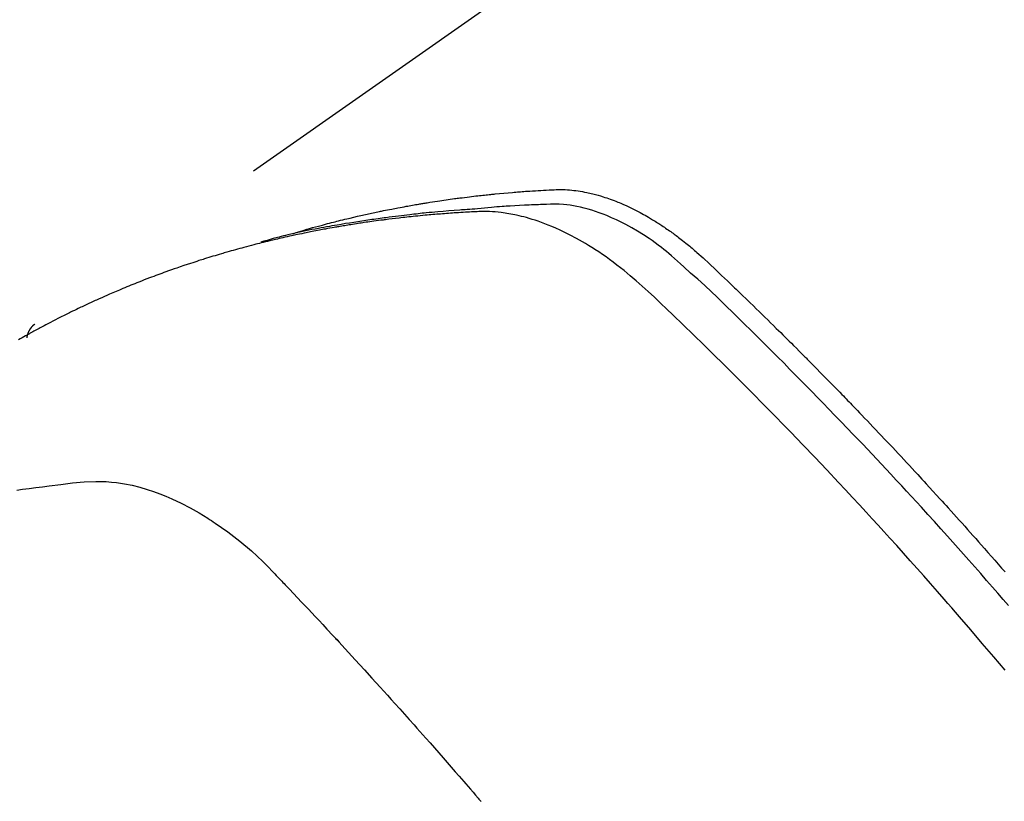
# Model space of a CAD drawing. Extents: x 0 to 26473, y -11045 to -2175.
# Drawn here: x 16462 to 16480, y -4220 to -4206 of the extents above; entities that cross this region are included whole.
import ezdxf

# ---------------------------------------------------------------- set-up
doc = ezdxf.new("R2010")
doc.units = 0
doc.header["$LTSCALE"] = 50
doc.header["$MEASUREMENT"] = 0
doc.linetypes.add('HIDDEN', pattern=[0.375, 0.25, -0.125])
doc.layers.get('0').update_dxf_attribs({"linetype": 'CONTINUOUS'})
doc.layers.add('150-機器', color=8, linetype='CONTINUOUS')
doc.layers.add('160-文字', color=254, linetype='CONTINUOUS')
doc.styles.add('KH001', font='txt')
doc.dimstyles.new('KH1xx030', dxfattribs={"dimscale": 30, "dimtxt": 2, "dimasz": 0.6, "dimexe": 0.3, "dimexo": 1.2, "dimgap": 0.5, "dimtad": 3, "dimdec": 1, "dimdsep": 46, "dimlunit": 6, "dimtxsty": 'KH001', "dimblk": 'DOT', "dimcen": 1, "dimdle": 1, "dimclrd": 256, "dimclre": 256, "dimclrt": 256, "dimadec": 0, "dimazin": 0, "dimtfac": 1, "dimtdec": 1, "dimtix": 1, "dimtmove": 2, "dimatfit": 3, "dimldrblk": 'CLOSEDBLANK', "dimfxl": 1, "dimtolj": 1, "dimtzin": 0, "dimlwd": -1, "dimlwe": -1, "dimarcsym": 0})

# ---------------------------------------------------------------- blocks, each defined once
blk = doc.blocks.new('F402_H')
at = {"layer": '150-機器', "color": 13, "linetype": 'HIDDEN'}
blk.add_line((167.274, -89.124), (227.617, -131.376), dxfattribs=at)
for points in [[(222.87, -129.707), (222.806, -129.686), (222.741, -129.666), (222.677, -129.646), (222.612, -129.626), (222.558, -129.611), (222.503, -129.595), (222.448, -129.58), (222.393, -129.566), (222.37, -129.559), (222.347, -129.553), (222.325, -129.547), (222.302, -129.541), (222.265, -129.531), (222.228, -129.522), (222.192, -129.512), (222.155, -129.502), (222.123, -129.494), (222.09, -129.486), (222.058, -129.477), (222.026, -129.469), (221.989, -129.46), (221.951, -129.451), (221.914, -129.442), (221.877, -129.433), (221.812, -129.418), (221.747, -129.402), (221.682, -129.387), (221.617, -129.372), (221.589, -129.365), (221.561, -129.359), (221.533, -129.353), (221.505, -129.347), (221.477, -129.341), (221.449, -129.335), (221.42, -129.328), (221.392, -129.322), (221.364, -129.317), (221.335, -129.311), (221.307, -129.305), (221.278, -129.299), (221.259, -129.295), (221.241, -129.291), (221.222, -129.287), (221.203, -129.283), (221.165, -129.275), (221.128, -129.268), (221.09, -129.261), (221.052, -129.254), (221.023, -129.248), (220.995, -129.242), (220.966, -129.236), (220.938, -129.231), (220.899, -129.224), (220.861, -129.217), (220.823, -129.21), (220.785, -129.203), (220.757, -129.198), (220.728, -129.193), (220.699, -129.188), (220.671, -129.183), (220.642, -129.178), (220.613, -129.173), (220.584, -129.168), (220.555, -129.163), (220.536, -129.16), (220.517, -129.156), (220.497, -129.153), (220.478, -129.15), (220.459, -129.147), (220.44, -129.144), (220.42, -129.141), (220.401, -129.138), (220.353, -129.13), (220.305, -129.122), (220.257, -129.115), (220.208, -129.107), (220.17, -129.101), (220.131, -129.096), (220.092, -129.09), (220.054, -129.084), (220.015, -129.079), (219.976, -129.073), (219.937, -129.068), (219.897, -129.062), (219.873, -129.059), (219.849, -129.056), (219.824, -129.053), (219.8, -129.05), (219.756, -129.045), (219.712, -129.039), (219.668, -129.034), (219.624, -129.028), (219.585, -129.024), (219.546, -129.019), (219.506, -129.014), (219.467, -129.009), (219.438, -129.006), (219.408, -129.003), (219.379, -129), (219.349, -128.997), (219.32, -128.993), (219.29, -128.99), (219.26, -128.987), (219.23, -128.984), (219.211, -128.982), (219.191, -128.98), (219.171, -128.978), (219.152, -128.976), (219.072, -128.969), (218.993, -128.961), (218.913, -128.954), (218.834, -128.947), (218.804, -128.945), (218.774, -128.943), (218.744, -128.94), (218.715, -128.938), (218.685, -128.936), (218.655, -128.933), (218.625, -128.931), (218.595, -128.928), (218.575, -128.927), (218.555, -128.926), (218.535, -128.924), (218.514, -128.923), (218.464, -128.92), (218.414, -128.917), (218.364, -128.914), (218.314, -128.911), (218.263, -128.908), (218.213, -128.905), (218.163, -128.902), (218.112, -128.9), (218.071, -128.898), (218.03, -128.896), (217.989, -128.895), (217.947, -128.895), (217.907, -128.896), (217.866, -128.897), (217.825, -128.9), (217.785, -128.903), (217.746, -128.907), (217.707, -128.911), (217.668, -128.916), (217.63, -128.921), (217.59, -128.927), (217.55, -128.934), (217.51, -128.941), (217.47, -128.949), (217.442, -128.955), (217.414, -128.962), (217.386, -128.968), (217.358, -128.975), (217.31, -128.988), (217.262, -129), (217.215, -129.014), (217.167, -129.028), (217.135, -129.039), (217.103, -129.049), (217.071, -129.06), (217.04, -129.072), (217.004, -129.085), (216.969, -129.098), (216.933, -129.112), (216.898, -129.126), (216.872, -129.136), (216.846, -129.147), (216.82, -129.158), (216.795, -129.169), (216.745, -129.191), (216.696, -129.214), (216.647, -129.237), (216.599, -129.261), (216.563, -129.279), (216.527, -129.298), (216.492, -129.317), (216.456, -129.336), (216.426, -129.352), (216.397, -129.369), (216.367, -129.385), (216.338, -129.402), (216.318, -129.414), (216.299, -129.426), (216.279, -129.438), (216.26, -129.45), (216.237, -129.464), (216.214, -129.478), (216.191, -129.492), (216.168, -129.506), (216.148, -129.519), (216.129, -129.531), (216.109, -129.544), (216.09, -129.557), (216.067, -129.573), (216.044, -129.588), (216.021, -129.604), (215.998, -129.62), (215.975, -129.636), (215.952, -129.652), (215.929, -129.668), (215.906, -129.684), (215.886, -129.698), (215.867, -129.712), (215.847, -129.727), (215.828, -129.741), (215.805, -129.758), (215.783, -129.775), (215.76, -129.792), (215.738, -129.81), (215.709, -129.832), (215.68, -129.855), (215.651, -129.878), (215.623, -129.901), (215.6, -129.919), (215.578, -129.937), (215.556, -129.956), (215.535, -129.974), (215.513, -129.993), (215.491, -130.012), (215.469, -130.03), (215.447, -130.049), (215.331, -130.152), (215.218, -130.257), (215.106, -130.364), (214.995, -130.471), (214.942, -130.521), (214.888, -130.572), (214.835, -130.623), (214.782, -130.673), (214.755, -130.699), (214.729, -130.724), (214.702, -130.75), (214.675, -130.775), (214.609, -130.839), (214.543, -130.903), (214.477, -130.967), (214.411, -131.031), (214.358, -131.083), (214.305, -131.134), (214.252, -131.186), (214.2, -131.237), (214.147, -131.289), (214.094, -131.341), (214.041, -131.393), (213.989, -131.445), (213.949, -131.484), (213.909, -131.523), (213.87, -131.562), (213.831, -131.601), (213.791, -131.64), (213.752, -131.679), (213.713, -131.718), (213.673, -131.758), (213.621, -131.81), (213.568, -131.863), (213.515, -131.916), (213.463, -131.968), (213.45, -131.981), (213.437, -131.994), (213.423, -132.007), (213.41, -132.02), (213.371, -132.06), (213.332, -132.1), (213.293, -132.14), (213.254, -132.18), (213.175, -132.259), (213.097, -132.339), (213.019, -132.419), (212.94, -132.498), (212.901, -132.538), (212.862, -132.578), (212.824, -132.618), (212.785, -132.658), (212.758, -132.685), (212.732, -132.712), (212.706, -132.739), (212.68, -132.766), (212.654, -132.792), (212.629, -132.819), (212.603, -132.846), (212.577, -132.873), (212.538, -132.914), (212.499, -132.954), (212.46, -132.995), (212.421, -133.035), (212.369, -133.09), (212.317, -133.144), (212.266, -133.198), (212.214, -133.252), (212.162, -133.307), (212.11, -133.361), (212.058, -133.416), (212.007, -133.47), (211.955, -133.525), (211.904, -133.579), (211.852, -133.634), (211.801, -133.689), (211.75, -133.744), (211.699, -133.799), (211.648, -133.853), (211.596, -133.908), (211.545, -133.964), (211.494, -134.019), (211.443, -134.074), (211.392, -134.129), (211.353, -134.171), (211.315, -134.213), (211.277, -134.254), (211.239, -134.296), (211.175, -134.365), (211.112, -134.435), (211.048, -134.504), (210.985, -134.573), (210.946, -134.615), (210.908, -134.657), (210.87, -134.699), (210.832, -134.741), (210.781, -134.797), (210.731, -134.853), (210.68, -134.909), (210.63, -134.965), (210.579, -135.022), (210.529, -135.078), (210.479, -135.134), (210.428, -135.191), (210.378, -135.247), (210.328, -135.304), (210.278, -135.36), (210.227, -135.417), (210.165, -135.488), (210.102, -135.559), (210.039, -135.63), (209.977, -135.701), (209.914, -135.773), (209.852, -135.844), (209.789, -135.915)], [(209.728, -136.532), (209.826, -136.419), (209.923, -136.306), (210.021, -136.194), (210.128, -136.07), (210.236, -135.947), (210.345, -135.824), (210.453, -135.701), (210.552, -135.59), (210.65, -135.479), (210.749, -135.368), (210.848, -135.257), (210.967, -135.125), (211.086, -134.992), (211.205, -134.861), (211.325, -134.729), (211.415, -134.631), (211.505, -134.532), (211.596, -134.434), (211.686, -134.337), (211.737, -134.282), (211.787, -134.228), (211.837, -134.174), (211.888, -134.12), (212.059, -133.937), (212.231, -133.754), (212.403, -133.572), (212.576, -133.39), (212.688, -133.274), (212.801, -133.157), (212.913, -133.041), (213.026, -132.925), (213.128, -132.819), (213.23, -132.714), (213.333, -132.609), (213.436, -132.504), (213.538, -132.4), (213.641, -132.295), (213.744, -132.191), (213.847, -132.086), (213.971, -131.962), (214.095, -131.838), (214.219, -131.714), (214.344, -131.59), (214.458, -131.477), (214.572, -131.365), (214.687, -131.252), (214.801, -131.14), (214.895, -131.048), (214.988, -130.956), (215.082, -130.865), (215.177, -130.775), (215.304, -130.658), (215.433, -130.543), (215.562, -130.428), (215.69, -130.312), (215.746, -130.261), (215.801, -130.21), (215.858, -130.16), (215.914, -130.11), (215.96, -130.071), (216.006, -130.033), (216.053, -129.996), (216.1, -129.959), (216.156, -129.917), (216.212, -129.875), (216.269, -129.834), (216.326, -129.795), (216.43, -129.726), (216.536, -129.66), (216.643, -129.597), (216.752, -129.538), (216.838, -129.493), (216.926, -129.452), (217.014, -129.412), (217.103, -129.374), (217.171, -129.347), (217.24, -129.322), (217.309, -129.298), (217.379, -129.275), (217.447, -129.255), (217.516, -129.237), (217.585, -129.221), (217.654, -129.206), (217.715, -129.194), (217.776, -129.184), (217.837, -129.176), (217.898, -129.17), (217.977, -129.166), (218.055, -129.165), (218.133, -129.167), (218.212, -129.169), (218.248, -129.17), (218.285, -129.172), (218.322, -129.173), (218.358, -129.174), (218.4, -129.176), (218.442, -129.177), (218.485, -129.179), (218.527, -129.18), (218.615, -129.184), (218.703, -129.189), (218.791, -129.194), (218.879, -129.199), (218.915, -129.201), (218.951, -129.203), (218.987, -129.206), (219.024, -129.208), (219.073, -129.211), (219.122, -129.215), (219.172, -129.219), (219.221, -129.223), (219.284, -129.23), (219.348, -129.238), (219.411, -129.245), (219.474, -129.252), (219.522, -129.255), (219.571, -129.258), (219.619, -129.261), (219.668, -129.263), (219.702, -129.265), (219.735, -129.268), (219.769, -129.27), (219.803, -129.273), (219.903, -129.28), (220.004, -129.288), (220.105, -129.296), (220.205, -129.305), (220.258, -129.309), (220.31, -129.314), (220.363, -129.319), (220.416, -129.324), (220.453, -129.328), (220.491, -129.332), (220.529, -129.336), (220.567, -129.34), (220.605, -129.345), (220.643, -129.349), (220.681, -129.353), (220.719, -129.357), (220.771, -129.363), (220.822, -129.37), (220.874, -129.376), (220.926, -129.382), (220.983, -129.39), (221.04, -129.397), (221.096, -129.404), (221.153, -129.412), (221.19, -129.417), (221.228, -129.422), (221.265, -129.428), (221.303, -129.433), (221.34, -129.438), (221.377, -129.443), (221.415, -129.448), (221.452, -129.454), (221.49, -129.459), (221.527, -129.465), (221.564, -129.47), (221.601, -129.476), (221.675, -129.488), (221.75, -129.499), (221.824, -129.511), (221.898, -129.522), (221.926, -129.527), (221.954, -129.532), (221.982, -129.536), (222.01, -129.541), (222.056, -129.548), (222.102, -129.556), (222.149, -129.564), (222.195, -129.572), (222.246, -129.581), (222.297, -129.59), (222.347, -129.6), (222.398, -129.609), (222.457, -129.62), (222.517, -129.632), (222.576, -129.644), (222.635, -129.656), (222.662, -129.662), (222.689, -129.668), (222.716, -129.673), (222.743, -129.679), (222.797, -129.691), (222.851, -129.703), (222.906, -129.716), (222.96, -129.729), (223, -129.738), (223.04, -129.748), (223.08, -129.758), (223.121, -129.768), (223.147, -129.775), (223.174, -129.782), (223.201, -129.789), (223.227, -129.797), (223.284, -129.812), (223.341, -129.829), (223.398, -129.845), (223.454, -129.862)], [(209.789, -137.72), (209.997, -137.473), (210.206, -137.227), (210.416, -136.981), (210.626, -136.737), (210.697, -136.656), (210.767, -136.575), (210.837, -136.494), (210.908, -136.413), (211.032, -136.272), (211.156, -136.131), (211.28, -135.99), (211.405, -135.85), (211.529, -135.71), (211.654, -135.571), (211.779, -135.432), (211.905, -135.293), (212.013, -135.175), (212.121, -135.057), (212.229, -134.938), (212.337, -134.82), (212.464, -134.683), (212.591, -134.547), (212.718, -134.41), (212.845, -134.274), (213.064, -134.042), (213.283, -133.811), (213.503, -133.581), (213.724, -133.351), (213.761, -133.314), (213.797, -133.276), (213.834, -133.238), (213.871, -133.2), (214, -133.068), (214.13, -132.936), (214.26, -132.804), (214.39, -132.672), (214.519, -132.541), (214.65, -132.41), (214.78, -132.28), (214.911, -132.15), (214.967, -132.095), (215.023, -132.039), (215.079, -131.984), (215.136, -131.928), (215.323, -131.745), (215.511, -131.562), (215.699, -131.38), (215.888, -131.198), (216.001, -131.09), (216.114, -130.982), (216.228, -130.874), (216.343, -130.768), (216.45, -130.669), (216.56, -130.573), (216.67, -130.477), (216.783, -130.384), (216.848, -130.332), (216.915, -130.281), (216.982, -130.23), (217.05, -130.18), (217.116, -130.133), (217.183, -130.087), (217.251, -130.042), (217.319, -129.997), (217.349, -129.978), (217.378, -129.959), (217.408, -129.94), (217.438, -129.922), (217.493, -129.888), (217.548, -129.856), (217.603, -129.825), (217.659, -129.794), (217.697, -129.773), (217.735, -129.753), (217.773, -129.733), (217.811, -129.714), (217.886, -129.677), (217.961, -129.641), (218.037, -129.606), (218.114, -129.573), (218.176, -129.548), (218.239, -129.523), (218.302, -129.5), (218.365, -129.477), (218.418, -129.46), (218.471, -129.443), (218.525, -129.426), (218.578, -129.411), (218.623, -129.399), (218.667, -129.388), (218.712, -129.377), (218.757, -129.367), (218.792, -129.359), (218.828, -129.352), (218.864, -129.345), (218.901, -129.339), (218.936, -129.333), (218.971, -129.327), (219.006, -129.322), (219.042, -129.318), (219.095, -129.312), (219.149, -129.307), (219.202, -129.303), (219.256, -129.3), (219.297, -129.299), (219.338, -129.298), (219.379, -129.298), (219.42, -129.299), (219.453, -129.3), (219.485, -129.302), (219.518, -129.303), (219.551, -129.305), (219.587, -129.307), (219.623, -129.309), (219.659, -129.311), (219.695, -129.313), (219.738, -129.316), (219.781, -129.318), (219.824, -129.321), (219.867, -129.324), (219.903, -129.326), (219.938, -129.328), (219.974, -129.331), (220.01, -129.334), (220.046, -129.336), (220.081, -129.339), (220.117, -129.342), (220.153, -129.345), (220.188, -129.348), (220.224, -129.35), (220.26, -129.353), (220.295, -129.356), (220.331, -129.359), (220.366, -129.362), (220.401, -129.365), (220.437, -129.368), (220.482, -129.373), (220.527, -129.377), (220.572, -129.382), (220.617, -129.386), (220.657, -129.39), (220.696, -129.395), (220.736, -129.399), (220.775, -129.403), (220.811, -129.407), (220.846, -129.411), (220.881, -129.415), (220.916, -129.419), (220.979, -129.426), (221.042, -129.433), (221.105, -129.441), (221.168, -129.449), (221.189, -129.452), (221.21, -129.455), (221.231, -129.458), (221.252, -129.46), (221.293, -129.466), (221.335, -129.472), (221.377, -129.478), (221.418, -129.483), (221.453, -129.488), (221.488, -129.493), (221.522, -129.497), (221.557, -129.502), (221.584, -129.507), (221.612, -129.511), (221.639, -129.515), (221.667, -129.52), (221.701, -129.525), (221.736, -129.53), (221.77, -129.536), (221.805, -129.541), (221.832, -129.545), (221.86, -129.55), (221.887, -129.554), (221.915, -129.559), (221.942, -129.563), (221.969, -129.568), (221.997, -129.573), (222.024, -129.578), (222.045, -129.581), (222.065, -129.584), (222.086, -129.588), (222.106, -129.591), (222.147, -129.598), (222.188, -129.606), (222.229, -129.613), (222.27, -129.621), (222.297, -129.626), (222.324, -129.631), (222.351, -129.637), (222.379, -129.642), (222.412, -129.648), (222.446, -129.655), (222.48, -129.661), (222.514, -129.667), (222.541, -129.673), (222.568, -129.678), (222.595, -129.684), (222.622, -129.689), (222.662, -129.698), (222.703, -129.706), (222.743, -129.714), (222.783, -129.723), (222.81, -129.728), (222.837, -129.734), (222.864, -129.74), (222.891, -129.746), (222.931, -129.754), (222.971, -129.763), (223.011, -129.772), (223.051, -129.782), (223.084, -129.789), (223.117, -129.797), (223.15, -129.805), (223.183, -129.812), (223.21, -129.818), (223.237, -129.825), (223.264, -129.831), (223.29, -129.837), (223.33, -129.847), (223.37, -129.856), (223.409, -129.866), (223.449, -129.876), (223.482, -129.885), (223.515, -129.893), (223.548, -129.901), (223.581, -129.91), (223.627, -129.922), (223.673, -129.934), (223.718, -129.946), (223.764, -129.958), (223.803, -129.969), (223.842, -129.98), (223.882, -129.99), (223.921, -130.001), (223.96, -130.012), (223.999, -130.022), (224.038, -130.033), (224.077, -130.044), (224.102, -130.052), (224.128, -130.06), (224.154, -130.068), (224.18, -130.075), (224.219, -130.087), (224.257, -130.098), (224.296, -130.11), (224.334, -130.121), (224.373, -130.133), (224.412, -130.145), (224.45, -130.157), (224.489, -130.169), (224.514, -130.177), (224.54, -130.185), (224.566, -130.193), (224.591, -130.201), (224.629, -130.214), (224.668, -130.226), (224.706, -130.239), (224.744, -130.251), (224.807, -130.272), (224.871, -130.293), (224.934, -130.314), (224.997, -130.336), (225.048, -130.353), (225.098, -130.371), (225.148, -130.389), (225.198, -130.407), (225.236, -130.421), (225.273, -130.434), (225.31, -130.448), (225.347, -130.462), (225.385, -130.476), (225.422, -130.49), (225.46, -130.504), (225.497, -130.518), (225.547, -130.537), (225.596, -130.556), (225.645, -130.576), (225.695, -130.595), (225.732, -130.61), (225.769, -130.624), (225.806, -130.639), (225.843, -130.654), (225.879, -130.669), (225.916, -130.684), (225.953, -130.699), (225.989, -130.714), (226.05, -130.74), (226.111, -130.765), (226.171, -130.792), (226.232, -130.818), (226.28, -130.839), (226.328, -130.86), (226.376, -130.882), (226.424, -130.903), (226.448, -130.914), (226.472, -130.924), (226.497, -130.935), (226.521, -130.946), (226.568, -130.968), (226.616, -130.99), (226.664, -131.012), (226.711, -131.034), (226.735, -131.046), (226.758, -131.057), (226.782, -131.068), (226.806, -131.08), (226.841, -131.097), (226.877, -131.114), (226.912, -131.131), (226.947, -131.149), (226.971, -131.16), (226.994, -131.171), (227.017, -131.183), (227.041, -131.194), (227.076, -131.212), (227.111, -131.229), (227.146, -131.247), (227.181, -131.265), (227.228, -131.289), (227.274, -131.313), (227.32, -131.337), (227.367, -131.362), (227.401, -131.38), (227.436, -131.399), (227.47, -131.417), (227.505, -131.436), (227.528, -131.448), (227.551, -131.46), (227.574, -131.473), (227.597, -131.485), (227.62, -131.498), (227.643, -131.51), (227.666, -131.522), (227.689, -131.535), (227.702, -131.543), (227.716, -131.55), (227.729, -131.558), (227.743, -131.566), (227.775, -131.584), (227.807, -131.602), (227.839, -131.62), (227.871, -131.638), (227.905, -131.657)], [(227.606, -131.368), (227.607, -131.369), (227.61, -131.371), (227.611, -131.372), (227.613, -131.373), (227.615, -131.375), (227.617, -131.376), (227.619, -131.377), (227.62, -131.379), (227.622, -131.38), (227.624, -131.381), (227.626, -131.383), (227.627, -131.384), (227.629, -131.386), (227.631, -131.387), (227.633, -131.388), (227.634, -131.39), (227.636, -131.392), (227.638, -131.393), (227.64, -131.394), (227.641, -131.396), (227.642, -131.398), (227.645, -131.399), (227.646, -131.401), (227.648, -131.402), (227.649, -131.404), (227.651, -131.406), (227.653, -131.407), (227.654, -131.409), (227.655, -131.41), (227.656, -131.412), (227.659, -131.414), (227.66, -131.416), (227.662, -131.417), (227.663, -131.419), (227.665, -131.421), (227.666, -131.423), (227.668, -131.424), (227.669, -131.426), (227.67, -131.427), (227.672, -131.43), (227.673, -131.431), (227.675, -131.433), (227.676, -131.435), (227.677, -131.437), (227.68, -131.438), (227.681, -131.44), (227.682, -131.442), (227.683, -131.443), (227.684, -131.445), (227.686, -131.448), (227.687, -131.45), (227.689, -131.451), (227.69, -131.453), (227.691, -131.455), (227.692, -131.457), (227.693, -131.459), (227.695, -131.461), (227.697, -131.462), (227.698, -131.464), (227.699, -131.466), (227.7, -131.468), (227.701, -131.47), (227.702, -131.472), (227.704, -131.475), (227.705, -131.477), (227.706, -131.479), (227.707, -131.481), (227.708, -131.483), (227.709, -131.485), (227.71, -131.487), (227.711, -131.489), (227.712, -131.49), (227.714, -131.492), (227.715, -131.495), (227.716, -131.497), (227.718, -131.499), (227.718, -131.502), (227.719, -131.504), (227.72, -131.506), (227.721, -131.508), (227.722, -131.51), (227.723, -131.511), (227.724, -131.514), (227.725, -131.516), (227.726, -131.518), (227.727, -131.52), (227.728, -131.523), (227.729, -131.525), (227.73, -131.527), (227.731, -131.529), (227.731, -131.532), (227.732, -131.534), (227.733, -131.535), (227.734, -131.538), (227.735, -131.54), (227.735, -131.543), (227.736, -131.545), (227.737, -131.547), (227.738, -131.55), (227.739, -131.552), (227.74, -131.554), (227.741, -131.556), (227.74, -131.559), (227.741, -131.561), (227.742, -131.563), (227.743, -131.565), (227.743, -131.568), (227.744, -131.57), (227.745, -131.573), (227.746, -131.575), (227.746, -131.577), (227.747, -131.579), (227.747, -131.582), (227.748, -131.585), (227.749, -131.586), (227.749, -131.589), (227.749, -131.591), (227.75, -131.593), (227.75, -131.596), (227.751, -131.599), (227.752, -131.601), (227.752, -131.603), (227.752, -131.606), (227.753, -131.608), (227.754, -131.611), (227.753, -131.613), (227.754, -131.616)], [(227.937, -134.412), (227.832, -134.398), (227.709, -134.382), (227.587, -134.367), (227.464, -134.352), (227.342, -134.336), (227.127, -134.308), (226.912, -134.282), (226.697, -134.263), (226.482, -134.253), (226.387, -134.254), (226.292, -134.258), (226.197, -134.265), (226.103, -134.274), (225.96, -134.296), (225.819, -134.324), (225.679, -134.359), (225.54, -134.4), (225.425, -134.438), (225.312, -134.479), (225.2, -134.524), (225.09, -134.572), (224.92, -134.653), (224.754, -134.739), (224.59, -134.832), (224.43, -134.93), (224.396, -134.951), (224.362, -134.973), (224.328, -134.996), (224.294, -135.018), (224.063, -135.179), (223.839, -135.349), (223.623, -135.53), (223.418, -135.722), (223.363, -135.779), (223.308, -135.836), (223.253, -135.893), (223.199, -135.951), (223.171, -135.98), (223.144, -136.009), (223.116, -136.037), (223.089, -136.066), (223.068, -136.088), (223.048, -136.109), (223.027, -136.131), (223.007, -136.152), (222.931, -136.232), (222.856, -136.311), (222.78, -136.39), (222.705, -136.47), (222.643, -136.535), (222.582, -136.601), (222.52, -136.666), (222.459, -136.732), (222.386, -136.809), (222.319, -136.88), (222.24, -136.964), (222.131, -137.082), (222.098, -137.119), (222.068, -137.152), (222.049, -137.172), (222.05, -137.171), (222.055, -137.165), (222.063, -137.157), (222.07, -137.148), (222.077, -137.141), (222.081, -137.137), (222.056, -137.163), (222.015, -137.208), (221.969, -137.259), (221.723, -137.528), (221.554, -137.712), (221.416, -137.863), (221.263, -138.031), (221.195, -138.106), (221.127, -138.18), (221.06, -138.255), (220.992, -138.33), (220.905, -138.428), (220.817, -138.526), (220.729, -138.624), (220.642, -138.723), (220.588, -138.783), (220.534, -138.844), (220.48, -138.904), (220.426, -138.965), (220.345, -139.056), (220.265, -139.147), (220.185, -139.239), (220.105, -139.33), (220.031, -139.415), (219.957, -139.499), (219.884, -139.584), (219.81, -139.668), (219.77, -139.714), (219.73, -139.76), (219.69, -139.806), (219.65, -139.852), (219.604, -139.906), (219.557, -139.96), (219.511, -140.015), (219.464, -140.069), (219.451, -140.085), (219.438, -140.1), (219.424, -140.116), (219.411, -140.131)]]:
    blk.add_lwpolyline(points, dxfattribs=at)
blk = doc.blocks.new('_ClosedBlank')
at = {"color": 0, "linetype": 'ByBlock', "lineweight": -2}
for p, q in [((-1, 0.1667), (0, 0)), ((-1, 0.1667), (-1, -0.1667)), ((0, 0), (-1, -0.1667))]:
    blk.add_line(p, q, dxfattribs=at)
blk = doc.blocks.new('_Dot')
at = {"color": 0, "linetype": 'ByBlock', "lineweight": -2}
blk.add_line((-0.5, 0), (-1, 0), dxfattribs=at)
at = {"color": 0, "linetype": 'ByBlock', "const_width": 0.5}
blk.add_lwpolyline([(-0.25, 0, 1), (0.25, 0, 1)], format="xyb", close=True, dxfattribs=at)

msp = doc.modelspace()

# ---------------------------------------------------------------- block references
at = {"layer": '150-機器', "xscale": -1}
msp.add_blockref('F402_H', (16689.736, -4079.866), dxfattribs=at)

# ---------------------------------------------------------------- leaders
at = {"layer": '160-文字', "annotation_type": 0, "has_hookline": 1, "hookline_direction": 1}
for points, text_width in [([(17293.315, -4060.058), (15603.12, -5806.896), (15585.12, -5806.896)], 1240.203), ([(17570.141, -4067.771), (16534.678, -6038.454), (16516.678, -6038.454)], 1630.051), ([(16569.744, -4072.677), (15198.524, -5497.444), (15180.524, -5497.444)], 963.959)]:
    msp.add_leader(points, dimstyle='KH1xx030', override={"dimgap": 0.5, "dimtad": 1}, dxfattribs=dict(at, text_width=text_width))
at = {"layer": '160-文字'}
msp.add_leader([(16809.744, -4080.058), (15198.524, -5497.444)], dimstyle='KH1xx030', override={"dimgap": 0.5, "dimtad": 1}, dxfattribs=at)

doc.saveas('drawing.dxf')
